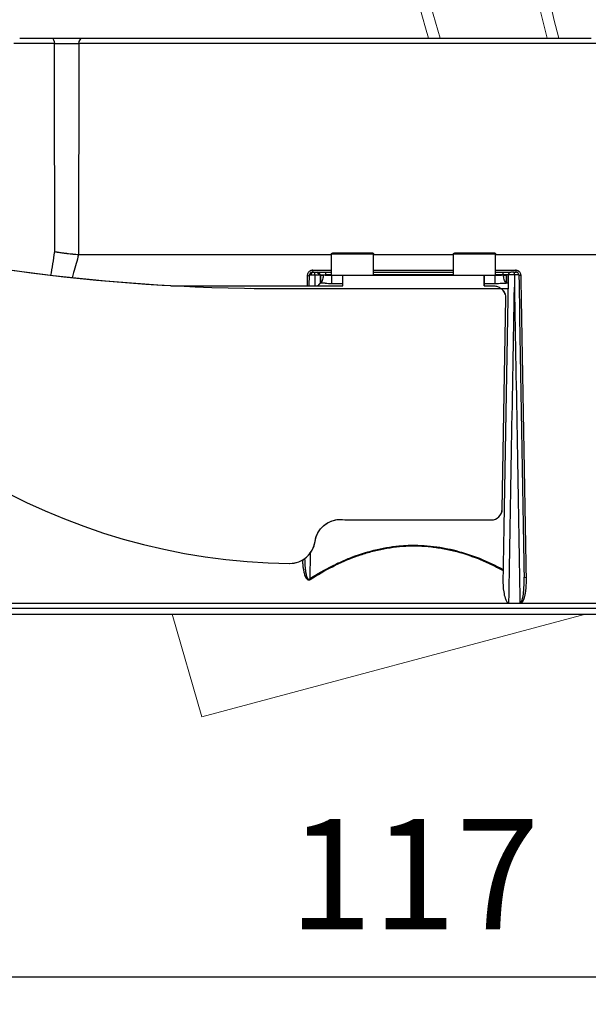
# Model space of a CAD drawing. Units: inches. Extents: x 96 to 1154, y 85 to 1022.
# Drawn here: x 350 to 402, y 226 to 315 of the extents above; entities that cross this region are included whole.
import ezdxf

# ---------------------------------------------------------------- set-up
doc = ezdxf.new("R2010")
doc.units = ezdxf.units.IN
doc.header["$MEASUREMENT"] = 0
doc.layers.add('AR-VIS-01', color=1, linetype='Continuous')
doc.layers.add('AR-VIS-02', color=2, linetype='Continuous')
doc.layers.add('Cotas', color=8, linetype='Continuous', lineweight=9)
doc.styles.get("Standard").update_dxf_attribs({"font": 'Arial.ttf'})
doc.dimstyles.new('Cota Manuais', dxfattribs={"dimtxt": 10, "dimasz": 5, "dimexe": 1, "dimexo": 10, "dimgap": 3, "dimtad": 1, "dimdec": 0, "dimtxsty": 'Standard', "dimcen": 3, "dimclre": 256, "dimadec": 0, "dimazin": 0, "dimtfac": 1, "dimtdec": 0, "dimtmove": 0, "dimatfit": 3, "dimfxl": 0, "dimarcsym": 0})

# ---------------------------------------------------------------- blocks, each defined once
blk = doc.blocks.new('*D10')
at = {"layer": 'Cotas', "lineweight": -2}
for p, q in [((327.31, 250.896), (327.31, 227.026)), ((444.345, 250.895), (444.345, 227.026))]:
    blk.add_line(p, q, dxfattribs=at)
at = {"layer": 'Cotas', "color": 0, "lineweight": -2}
blk.add_line((342.31, 228.026), (429.345, 228.026), dxfattribs=at)
at = {"layer": 'Cotas', "color": 0}
for points in [[(342.31, 230.526), (342.31, 225.526), (327.31, 228.026)], [(429.345, 230.526), (429.345, 225.526), (444.345, 228.026)]]:
    blk.add_solid(points, dxfattribs=at)
at = {"layer": 'Defpoints', "color": 0}
for p in [(327.31, 260.896), (444.345, 260.895), (444.345, 228.026)]:
    blk.add_point(p, dxfattribs=at)
at = {"layer": 'Cotas', "color": 0, "insert": (385.828, 236.026), "char_height": 10, "attachment_point": 5}
blk.add_mtext('117', dxfattribs=at)

msp = doc.modelspace()

# ---------------------------------------------------------------- linework, layer by layer
at = {"layer": 'AR-VIS-01', "linetype": 'Continuous', "lineweight": 15, "extrusion": (6.27786e-16, 1, 2.22045e-16)}
for p, q in [((397.887, 313.115), (393.371, 331.227)), ((383.728, 328.643), (388.18, 313.115)), ((366.581, 251.579), (363.91, 260.895)), ((366.581, 251.579), (401.347, 260.895))]:
    msp.add_line(p, q, dxfattribs=at)
at = {"layer": 'AR-VIS-01', "ltscale": 10, "extrusion": (6.27786e-16, 1, 2.22045e-16)}
for p, q in [((382.147, 293.545), (378.347, 293.545)), ((378.347, 291.645), (378.347, 293.545)), ((382.147, 291.645), (382.147, 293.545)), ((382.147, 293.509), (389.397, 293.509)), ((393.197, 293.545), (389.397, 293.545)), ((389.397, 291.645), (389.397, 293.545)), ((393.197, 291.645), (393.197, 293.545)), ((376.643, 292.077), (378.347, 292.077)), ((382.147, 292.077), (389.397, 292.077)), ((393.197, 292.077), (395.012, 292.077)), ((376.33, 290.66), (376.347, 291.649)), ((377.308, 291.649), (377.321, 290.895)), ((377.362, 291.645), (377.613, 291.645)), ((377.362, 290.895), (377.362, 291.645)), ((377.779, 291.645), (393.744, 291.645)), ((377.808, 291.895), (378.347, 291.895)), ((377.808, 291.895), (377.808, 291.649)), ((378.347, 291.649), (377.808, 291.649)), ((377.808, 291.649), (377.808, 291.645)), ((378.361, 290.883), (378.361, 291.616)), ((379.361, 291.616), (378.361, 291.616)), ((382.147, 291.895), (389.397, 291.895)), ((389.397, 291.649), (382.147, 291.649)), ((392.161, 290.883), (392.161, 291.616)), ((393.161, 291.616), (392.161, 291.616)), ((393.161, 290.883), (393.161, 291.616)), ((393.197, 291.895), (393.847, 291.895)), ((393.847, 291.649), (393.197, 291.649)), ((393.847, 291.649), (393.847, 291.645)), ((393.912, 291.645), (394.162, 291.645)), ((394.18, 291.645), (394.162, 291.645)), ((394.162, 291.645), (394.162, 290.895)), ((394.18, 291.645), (394.18, 291.645)), ((394.18, 290.895), (394.18, 291.645)), ((394.18, 291.645), (394.18, 290.895)), ((363.796, 290.66), (379.357, 290.66)), ((393.719, 290.395), (373.457, 290.395)), ((377.362, 290.895), (377.321, 290.895)), ((378.361, 290.883), (379.358, 290.883)), ((392.161, 290.883), (393.161, 290.883)), ((394.325, 290.403), (393.709, 290.403)), ((393.797, 290.327), (393.719, 290.395)), ((393.722, 290.395), (393.72, 290.395)), ((393.8, 290.327), (393.722, 290.395)), ((393.8, 290.327), (393.797, 290.327)), ((394.163, 290.895), (394.162, 290.895)), ((394.334, 290.895), (394.163, 290.895)), ((393.806, 270.426), (394.139, 289.554)), ((393.808, 270.426), (394.142, 289.554)), ((394.142, 289.554), (394.139, 289.554)), ((393.808, 270.426), (393.806, 270.426)), ((379.557, 269.443), (392.806, 269.443)), ((392.808, 269.443), (392.806, 269.443)), ((376.852, 267.491), (376.85, 267.491)), ((376.406, 266.41), (376.366, 264.11)), ((374.573, 265.499), (374.57, 265.499))]:
    msp.add_line(p, q, dxfattribs=at)
at = {"layer": 'AR-VIS-01', "ltscale": 10}
for centre, start, end in [((377.058, 291.645), 1, 90), ((394.597, 291.645), 90, 178.99996)]:
    msp.add_arc(centre, 0.25, start, end, dxfattribs=at)
at = {"layer": 'AR-VIS-01', "ltscale": 10, "extrusion": (1.39397e-31, 2.22045e-16, -1)}
for centre, major_axis, ratio, start_param, end_param in [((373.457, 466.378), (0, -175.983), 0.999994, 0, 0.271244), ((373.46, 466.378), (0, -175.983), 0.999994, 0.054929, 0.271244), ((376.985, 291.645), (0, 0.25), 0.707107, 0, 1.546116), ((379.362, 290.395), (0, 1.25), 0.003479, -1.356827, -0.21397), ((392.162, 290.395), (0, 0.5), 0.003479, -1.011211, -0.21397), ((379.129, 267.183), (0, 2.3), 0.999994, -1.436617, 0.187323), ((379.132, 267.183), (0, 2.3), 0.999994, -1.436617, -0.000567)]:
    msp.add_ellipse(centre, major_axis=major_axis, ratio=ratio, start_param=start_param, end_param=end_param, dxfattribs=at)
at = {"layer": 'AR-VIS-01', "ltscale": 10}
for centre, major_axis, ratio, start_param, end_param in [((375.164, 322.265), (0, -56.77), 0.999994, -1.077679, -0.010896), ((395.058, 292.145), (0, -0.25), 0.191363, -1.296156, 0), ((376.097, 291.653), (0.25, -0.004), 0.273207, -1.371158, 0), ((376.67, 291.645), (0, 0.25), 0.707107, 0.000002, 1.546116), ((392.162, 290.395), (0, 1.25), 0.003479, 0.21397, 1.356827), ((392.806, 270.443), (0, -1), 0.999994, 0, 1.553343), ((392.808, 270.443), (0, -1), 0.999994, 0, 1.553343), ((374.57, 267.799), (0, -2.3), 0.999994, -0.010896, 1.436617), ((374.573, 267.799), (0, -2.3), 0.999994, 0, 1.436617)]:
    msp.add_ellipse(centre, major_axis=major_axis, ratio=ratio, start_param=start_param, end_param=end_param, dxfattribs=at)
at = {"layer": 'AR-VIS-01', "ltscale": 10, "extrusion": (1.39437e-31, 2.22045e-16, -1)}
msp.add_ellipse((396.036, 264.27), major_axis=(-0.25, -0.004), ratio=0.272548, start_param=-1.389924, end_param=-0.000002, dxfattribs=at)
at = {"layer": 'AR-VIS-01', "linetype": 'Continuous', "lineweight": 15, "extrusion": (1.60237e-31, 2.22045e-16, -1)}
msp.add_ellipse((376.366, 264.114), major_axis=(-0.134, 0.211), ratio=0.009379, start_param=-1.892197, end_param=-1.585516, dxfattribs=at)
at = {"layer": 'AR-VIS-01', "linetype": 'Continuous', "lineweight": 15}
for points in [[(394.337, 331.486), (395.871, 325.333), (397.398, 319.209), (398.917, 313.115)], [(387.14, 313.115), (385.689, 318.177), (384.229, 323.267), (382.762, 328.384)]]:
    msp.add_open_spline(points, degree=3, dxfattribs=at)
at = {"layer": 'AR-VIS-01', "ltscale": 10}
for points, weights in [([(378.347, 293.545), (378.347, 293.603), (378.389, 293.645), (378.447, 293.645)], [0.956578302166, 0.769794770396, 0.769794770396, 0.956578302166]), ([(382.047, 293.645), (382.106, 293.645), (382.147, 293.603), (382.147, 293.545)], [0.956578302166, 0.769794770396, 0.769794770396, 0.956578302166]), ([(389.397, 293.545), (389.397, 293.603), (389.439, 293.645), (389.497, 293.645)], [0.956578302166, 0.769794770396, 0.769794770396, 0.956578302166]), ([(393.097, 293.645), (393.156, 293.645), (393.197, 293.603), (393.197, 293.545)], [0.956578302166, 0.769794770396, 0.769794770396, 0.956578302166]), ([(377.321, 290.895), (377.318, 290.895), (377.236, 290.813), (377.084, 290.66)], [1, 0.87689438536, 0.833065229147, 0.868512531362])]:
    msp.add_rational_spline(points, weights, degree=3, dxfattribs=at)
for points, knots in [([(378.447, 293.645), (378.447, 293.645), (378.456, 293.645), (378.483, 293.645), (378.498, 293.645), (378.505, 293.645), (378.506, 293.645)], [0, 0, 0, 0, 0.0625, 0.09375, 0.109375, 0.1125221, 0.1125221, 0.1125221, 0.1125221]), ([(378.519, 293.645), (378.519, 293.645), (378.519, 293.645), (378.534, 293.645), (378.557, 293.645), (378.585, 293.645), (378.594, 293.645)], [0.12499947, 0.12499947, 0.12499947, 0.12499947, 0.125, 0.125, 0.15625, 0.17007257, 0.17007257, 0.17007257, 0.17007257]), ([(378.618, 293.645), (378.622, 293.645), (378.625, 293.645), (378.654, 293.645), (378.695, 293.645), (378.742, 293.645), (378.759, 293.645), (378.76, 293.645)], [0.18224232, 0.18224232, 0.18224232, 0.18224232, 0.1875, 0.1875, 0.21875, 0.234375, 0.23518584, 0.23518584, 0.23518584, 0.23518584]), ([(378.807, 293.645), (378.807, 293.645), (378.807, 293.645), (378.845, 293.645), (378.906, 293.645), (378.976, 293.645), (379.004, 293.645), (379.009, 293.645)], [0.24999958, 0.24999958, 0.24999958, 0.24999958, 0.25, 0.25, 0.28125, 0.296875, 0.30038574, 0.30038574, 0.30038574, 0.30038574]), ([(379.064, 293.645), (379.064, 293.645), (379.064, 293.645), (379.115, 293.645), (379.196, 293.645), (379.282, 293.645), (379.338, 293.645), (379.363, 293.645), (379.391, 293.645)], [0.31249962, 0.31249962, 0.31249962, 0.31249962, 0.3125, 0.3125, 0.34375, 0.359375, 0.359375, 0.37354631, 0.37354631, 0.37354631, 0.37354631]), ([(379.4, 293.645), (379.4, 293.645), (379.4, 293.645), (379.464, 293.645), (379.53, 293.645), (379.665, 293.645), (379.732, 293.645), (379.949, 293.645), (380.098, 293.645), (380.322, 293.645), (380.434, 293.645), (380.544, 293.645), (380.589, 293.645), (380.598, 293.645), (380.607, 293.645)], [0.3749996, 0.3749996, 0.3749996, 0.3749996, 0.375, 0.375, 0.40625, 0.40625, 0.4375, 0.4375, 0.5, 0.5, 0.53125, 0.546875, 0.546875, 0.5505261, 0.5505261, 0.5505261, 0.5505261]), ([(380.69, 293.645), (380.69, 293.645), (380.69, 293.645), (380.761, 293.645), (380.864, 293.645), (380.979, 293.645), (381.026, 293.645), (381.041, 293.645)], [0.56249965, 0.56249965, 0.56249965, 0.56249965, 0.5625, 0.5625, 0.59375, 0.609375, 0.61643561, 0.61643561, 0.61643561, 0.61643561]), ([(381.094, 293.645), (381.094, 293.645), (381.094, 293.645), (381.155, 293.645), (381.242, 293.645), (381.334, 293.645), (381.371, 293.645), (381.38, 293.645)], [0.62499961, 0.62499961, 0.62499961, 0.62499961, 0.625, 0.625, 0.65625, 0.671875, 0.67741722, 0.67741722, 0.67741722, 0.67741722]), ([(381.431, 293.645), (381.431, 293.645), (381.431, 293.645), (381.478, 293.645), (381.546, 293.645), (381.613, 293.645), (381.638, 293.645), (381.643, 293.645)], [0.68749958, 0.68749958, 0.68749958, 0.68749958, 0.6875, 0.6875, 0.71875, 0.734375, 0.73804648, 0.73804648, 0.73804648, 0.73804648]), ([(381.687, 293.645), (381.687, 293.645), (381.687, 293.645), (381.722, 293.645), (381.769, 293.645), (381.814, 293.645), (381.828, 293.645), (381.83, 293.645)], [0.74999954, 0.74999954, 0.74999954, 0.74999954, 0.75, 0.75, 0.78125, 0.796875, 0.79824785, 0.79824785, 0.79824785, 0.79824785]), ([(381.865, 293.645), (381.865, 293.645), (381.865, 293.645), (381.888, 293.645), (381.917, 293.645), (381.942, 293.645), (381.949, 293.645)], [0.81249946, 0.81249946, 0.81249946, 0.81249946, 0.8125, 0.8125, 0.84375, 0.85720705, 0.85720705, 0.85720705, 0.85720705]), ([(381.975, 293.645), (381.975, 293.645), (381.975, 293.645), (382.023, 293.645), (382.047, 293.645), (382.047, 293.645)], [0.8749994, 0.8749994, 0.8749994, 0.8749994, 0.875, 0.875, 1, 1, 1, 1]), ([(389.497, 293.645), (389.497, 293.645), (389.506, 293.645), (389.533, 293.645), (389.548, 293.645), (389.555, 293.645), (389.556, 293.645)], [0, 0, 0, 0, 0.0625, 0.09375, 0.109375, 0.1125221, 0.1125221, 0.1125221, 0.1125221]), ([(389.569, 293.645), (389.569, 293.645), (389.569, 293.645), (389.584, 293.645), (389.607, 293.645), (389.635, 293.645), (389.644, 293.645)], [0.12499947, 0.12499947, 0.12499947, 0.12499947, 0.125, 0.125, 0.15625, 0.17007257, 0.17007257, 0.17007257, 0.17007257]), ([(389.668, 293.645), (389.672, 293.645), (389.675, 293.645), (389.704, 293.645), (389.745, 293.645), (389.792, 293.645), (389.809, 293.645), (389.81, 293.645)], [0.18224232, 0.18224232, 0.18224232, 0.18224232, 0.1875, 0.1875, 0.21875, 0.234375, 0.23518584, 0.23518584, 0.23518584, 0.23518584]), ([(389.857, 293.645), (389.857, 293.645), (389.857, 293.645), (389.895, 293.645), (389.955, 293.645), (390.026, 293.645), (390.054, 293.645), (390.059, 293.645)], [0.24999958, 0.24999958, 0.24999958, 0.24999958, 0.25, 0.25, 0.28125, 0.296875, 0.30038574, 0.30038574, 0.30038574, 0.30038574]), ([(390.114, 293.645), (390.114, 293.645), (390.114, 293.645), (390.165, 293.645), (390.246, 293.645), (390.332, 293.645), (390.387, 293.645), (390.413, 293.645), (390.441, 293.645)], [0.31249962, 0.31249962, 0.31249962, 0.31249962, 0.3125, 0.3125, 0.34375, 0.359375, 0.359375, 0.37354631, 0.37354631, 0.37354631, 0.37354631]), ([(390.45, 293.645), (390.45, 293.645), (390.45, 293.645), (390.514, 293.645), (390.58, 293.645), (390.715, 293.645), (390.782, 293.645), (390.999, 293.645), (391.148, 293.645), (391.372, 293.645), (391.484, 293.645), (391.594, 293.645), (391.639, 293.645), (391.648, 293.645), (391.657, 293.645)], [0.3749996, 0.3749996, 0.3749996, 0.3749996, 0.375, 0.375, 0.40625, 0.40625, 0.4375, 0.4375, 0.5, 0.5, 0.53125, 0.546875, 0.546875, 0.5505261, 0.5505261, 0.5505261, 0.5505261]), ([(391.74, 293.645), (391.74, 293.645), (391.74, 293.645), (391.811, 293.645), (391.914, 293.645), (392.029, 293.645), (392.076, 293.645), (392.091, 293.645)], [0.56249965, 0.56249965, 0.56249965, 0.56249965, 0.5625, 0.5625, 0.59375, 0.609375, 0.61643561, 0.61643561, 0.61643561, 0.61643561]), ([(392.144, 293.645), (392.144, 293.645), (392.144, 293.645), (392.205, 293.645), (392.292, 293.645), (392.384, 293.645), (392.421, 293.645), (392.43, 293.645)], [0.62499961, 0.62499961, 0.62499961, 0.62499961, 0.625, 0.625, 0.65625, 0.671875, 0.67741722, 0.67741722, 0.67741722, 0.67741722]), ([(392.481, 293.645), (392.481, 293.645), (392.481, 293.645), (392.528, 293.645), (392.596, 293.645), (392.663, 293.645), (392.688, 293.645), (392.693, 293.645)], [0.68749958, 0.68749958, 0.68749958, 0.68749958, 0.6875, 0.6875, 0.71875, 0.734375, 0.73804648, 0.73804648, 0.73804648, 0.73804648]), ([(392.737, 293.645), (392.737, 293.645), (392.737, 293.645), (392.772, 293.645), (392.819, 293.645), (392.863, 293.645), (392.878, 293.645), (392.879, 293.645)], [0.74999954, 0.74999954, 0.74999954, 0.74999954, 0.75, 0.75, 0.78125, 0.796875, 0.79824785, 0.79824785, 0.79824785, 0.79824785]), ([(392.915, 293.645), (392.915, 293.645), (392.915, 293.645), (392.938, 293.645), (392.967, 293.645), (392.992, 293.645), (392.999, 293.645)], [0.81249946, 0.81249946, 0.81249946, 0.81249946, 0.8125, 0.8125, 0.84375, 0.85720705, 0.85720705, 0.85720705, 0.85720705]), ([(393.025, 293.645), (393.025, 293.645), (393.025, 293.645), (393.073, 293.645), (393.097, 293.645), (393.097, 293.645)], [0.8749994, 0.8749994, 0.8749994, 0.8749994, 0.875, 0.875, 1, 1, 1, 1]), ([(376.643, 292.077), (376.611, 292.077), (376.579, 292.074), (376.531, 292.064), (376.515, 292.06), (376.484, 292.051), (376.469, 292.046), (376.439, 292.033), (376.425, 292.026), (376.396, 292.011), (376.382, 292.003), (376.341, 291.975), (376.315, 291.955), (376.269, 291.909), (376.248, 291.883), (376.212, 291.829), (376.197, 291.801), (376.178, 291.757), (376.173, 291.741), (376.163, 291.711), (376.159, 291.695), (376.149, 291.649), (376.146, 291.617), (376.145, 291.585)], [0, 0, 0, 0, 0.125, 0.125, 0.1875, 0.1875, 0.25, 0.25, 0.3125, 0.3125, 0.375, 0.375, 0.5, 0.5, 0.625, 0.625, 0.75, 0.75, 0.8125, 0.8125, 0.875, 0.875, 1, 1, 1, 1]), ([(376.643, 292.077), (376.64, 292.028), (376.634, 291.979), (376.617, 291.911), (376.606, 291.895), (376.597, 291.895)], [0, 0, 0, 0, 0.5, 0.5, 1, 1, 1, 1]), ([(395.51, 291.585), (395.509, 291.617), (395.506, 291.648), (395.493, 291.711), (395.483, 291.742), (395.458, 291.801), (395.443, 291.829), (395.406, 291.884), (395.386, 291.909), (395.351, 291.943), (395.339, 291.954), (395.314, 291.975), (395.3, 291.985), (395.26, 292.012), (395.231, 292.027), (395.171, 292.052), (395.139, 292.061), (395.076, 292.074), (395.044, 292.077), (395.012, 292.077)], [0, 0, 0, 0, 0.125, 0.125, 0.25, 0.25, 0.375, 0.375, 0.5, 0.5, 0.5625, 0.5625, 0.625, 0.625, 0.75, 0.75, 0.875, 0.875, 1, 1, 1, 1]), ([(376.597, 291.895), (376.538, 291.895), (376.47, 291.871), (376.373, 291.775), (376.348, 291.707), (376.347, 291.649)], [0, 0, 0, 0, 0.5, 0.5, 1, 1, 1, 1]), ([(376.347, 291.649), (376.347, 291.649), (376.36, 291.65), (376.41, 291.651), (376.447, 291.651), (376.493, 291.651)], [0, 0, 0, 0, 0.5, 0.5, 1, 1, 1, 1]), ([(376.493, 291.651), (376.538, 291.651), (376.59, 291.651), (376.704, 291.65), (376.766, 291.65), (376.828, 291.649)], [0, 0, 0, 0, 0.503, 0.503, 1, 1, 1, 1]), ([(376.828, 291.649), (376.828, 291.683), (376.828, 291.716), (376.828, 291.762), (376.828, 291.776), (376.828, 291.795), (376.828, 291.801), (376.828, 291.81), (376.828, 291.812), (376.828, 291.818), (376.828, 291.82), (376.828, 291.851), (376.828, 291.869), (376.828, 291.891), (376.828, 291.895), (376.828, 291.895)], [0, 0, 0, 0, 0.25, 0.25, 0.375, 0.375, 0.4375, 0.4375, 0.46875, 0.46875, 0.5, 0.5, 0.75, 0.75, 1, 1, 1, 1]), ([(376.828, 291.649), (376.889, 291.65), (376.951, 291.65), (377.065, 291.651), (377.117, 291.651), (377.162, 291.651)], [0, 0, 0, 0, 0.497, 0.497, 1, 1, 1, 1]), ([(377.058, 291.895), (377.058, 291.895), (377.138, 291.895), (377.313, 291.895), (377.351, 291.895), (377.432, 291.895), (377.476, 291.895), (377.611, 291.895), (377.71, 291.895), (377.808, 291.895)], [0, 0, 0, 0, 0.5, 0.5, 0.625, 0.625, 0.75, 0.75, 1, 1, 1, 1]), ([(377.162, 291.651), (377.208, 291.651), (377.245, 291.651), (377.295, 291.65), (377.308, 291.649), (377.308, 291.649)], [0, 0, 0, 0, 0.5, 0.5, 1, 1, 1, 1]), ([(377.308, 291.649), (377.308, 291.649), (377.321, 291.65), (377.371, 291.651), (377.408, 291.651), (377.501, 291.651), (377.556, 291.651), (377.677, 291.65), (377.743, 291.649), (377.808, 291.649)], [0, 0, 0, 0, 0.25, 0.25, 0.5, 0.5, 0.75, 0.75, 1, 1, 1, 1]), ([(377.613, 291.645), (377.595, 291.512), (377.573, 291.38), (377.5, 291.123), (377.449, 290.998), (377.362, 290.895)], [0, 0, 0, 0, 0.0004000037, 0.0004000037, 0.0008000075, 0.0008000075, 0.0008000075, 0.0008000075]), ([(378.361, 291.616), (378.252, 291.619), (378.149, 291.625), (377.952, 291.638), (377.861, 291.645), (377.779, 291.645)], [0, 0, 0, 0, 0.0003233021, 0.0003233021, 0.0006466041, 0.0006466041, 0.0006466041, 0.0006466041]), ([(393.744, 291.645), (393.662, 291.645), (393.572, 291.638), (393.375, 291.625), (393.269, 291.619), (393.161, 291.616)], [0, 0, 0, 0, 0.0003233536, 0.0003233536, 0.0006467071, 0.0006467071, 0.0006467071, 0.0006467071]), ([(393.847, 291.895), (394.045, 291.895), (394.237, 291.895), (394.412, 291.895), (394.443, 291.895), (394.498, 291.895), (394.521, 291.895), (394.577, 291.895), (394.597, 291.895), (394.597, 291.895)], [0, 0, 0, 0, 0.5, 0.5, 0.625, 0.625, 0.75, 0.75, 1, 1, 1, 1]), ([(393.847, 291.895), (393.847, 291.895), (393.847, 291.871), (393.847, 291.775), (393.847, 291.707), (393.847, 291.649)], [0, 0, 0, 0, 0.5, 0.5, 1, 1, 1, 1]), ([(394.347, 291.649), (394.347, 291.65), (394.293, 291.65), (394.108, 291.65), (393.978, 291.65), (393.847, 291.649)], [0, 0, 0, 0, 0.5, 0.5, 1, 1, 1, 1]), ([(394.162, 290.895), (394.075, 290.999), (394.025, 291.122), (393.952, 291.38), (393.929, 291.512), (393.912, 291.645)], [0, 0, 0, 0, 0.0003968725, 0.0003968725, 0.0007937449, 0.0007937449, 0.0007937449, 0.0007937449]), ([(394.909, 291.649), (394.834, 291.65), (394.757, 291.65), (394.62, 291.651), (394.56, 291.651), (394.471, 291.651), (394.428, 291.651), (394.365, 291.65), (394.347, 291.65), (394.347, 291.649)], [0, 0, 0, 0, 0.25, 0.25, 0.5, 0.5, 0.75, 0.75, 1, 1, 1, 1]), ([(394.868, 291.895), (394.854, 291.895), (394.841, 291.895), (394.818, 291.895), (394.809, 291.895), (394.792, 291.895), (394.783, 291.895), (394.758, 291.895), (394.741, 291.895), (394.718, 291.895), (394.71, 291.895), (394.696, 291.895), (394.689, 291.895), (394.676, 291.895), (394.669, 291.895), (394.657, 291.895), (394.651, 291.895), (394.636, 291.895), (394.627, 291.895), (394.612, 291.895), (394.606, 291.895), (394.599, 291.895), (394.597, 291.895), (394.597, 291.895)], [0, 0, 0, 0, 0.099084, 0.099084, 0.163436, 0.163436, 0.227787, 0.227787, 0.356489, 0.356489, 0.42084, 0.42084, 0.485191, 0.485191, 0.549542, 0.549542, 0.613893, 0.613893, 0.742596, 0.742596, 0.871298, 0.871298, 1, 1, 1, 1]), ([(394.909, 291.649), (394.908, 291.683), (394.907, 291.716), (394.904, 291.762), (394.903, 291.776), (394.9, 291.795), (394.9, 291.801), (394.898, 291.81), (394.898, 291.812), (394.897, 291.818), (394.897, 291.82), (394.892, 291.851), (394.887, 291.869), (394.877, 291.891), (394.872, 291.895), (394.868, 291.895)], [0, 0, 0, 0, 0.25, 0.25, 0.375, 0.375, 0.4375, 0.4375, 0.46875, 0.46875, 0.5, 0.5, 0.75, 0.75, 1, 1, 1, 1]), ([(394.868, 291.895), (394.921, 291.895), (394.971, 291.895), (395.039, 291.895), (395.058, 291.895), (395.058, 291.895)], [0, 0, 0, 0, 0.5, 0.5, 1, 1, 1, 1]), ([(395.308, 291.649), (395.308, 291.65), (395.27, 291.65), (395.119, 291.65), (395.011, 291.65), (394.909, 291.649)], [0, 0, 0, 0, 0.5, 0.5, 1, 1, 1, 1]), ([(395.308, 291.649), (395.307, 291.707), (395.282, 291.775), (395.185, 291.871), (395.117, 291.895), (395.058, 291.895)], [0, 0, 0, 0, 0.5, 0.5, 1, 1, 1, 1]), ([(395.51, 291.585), (395.458, 291.587), (395.403, 291.595), (395.328, 291.619), (395.308, 291.635), (395.308, 291.649)], [0, 0, 0, 0, 0.5, 0.5, 1, 1, 1, 1]), ([(393.142, 290.657), (393.249, 290.643), (393.352, 290.615), (393.548, 290.526), (393.638, 290.466), (393.719, 290.395)], [0, 0, 0, 0, 0.0003202305, 0.0003202305, 0.0006404611, 0.0006404611, 0.0006404611, 0.0006404611]), ([(394.139, 289.554), (394.142, 289.701), (394.113, 289.843), (393.995, 290.113), (393.909, 290.229), (393.797, 290.327)], [0, 0, 0, 0, 0.5, 0.5, 1, 1, 1, 1]), ([(394.142, 289.554), (394.145, 289.701), (394.115, 289.846), (393.998, 290.11), (393.91, 290.23), (393.8, 290.327)], [0, 0, 0, 0, 0.5, 0.5, 1, 1, 1, 1]), ([(376.366, 264.11), (377.058, 264.55), (378.093, 265.139), (379.295, 265.7), (379.895, 265.949), (380.195, 266.066), (380.345, 266.122), (380.42, 266.15), (380.452, 266.162), (380.473, 266.17), (380.483, 266.173), (381.247, 266.451), (382.375, 266.774), (383.689, 267), (384.345, 267.075), (384.626, 267.099), (384.813, 267.113), (384.905, 267.119), (385.764, 267.168), (386.911, 267.143), (388.25, 266.956), (388.919, 266.823), (389.254, 266.747), (389.422, 266.707), (389.494, 266.689), (389.542, 266.677), (389.567, 266.67), (391.013, 266.299), (392.444, 265.725), (393.881, 264.942)], [0, 0, 0, 0, 0.125, 0.1875, 0.21875, 0.234375, 0.242187, 0.246094, 0.248047, 0.248047, 0.25, 0.25, 0.375, 0.4375, 0.46875, 0.484375, 0.484375, 0.5, 0.5, 0.625, 0.6875, 0.71875, 0.734375, 0.742187, 0.746094, 0.746094, 0.75, 0.75, 1, 1, 1, 1]), ([(376.407, 264.046), (377.064, 264.467), (377.736, 264.854), (379.116, 265.552), (379.824, 265.863), (380.917, 266.259), (381.287, 266.379), (382.039, 266.595), (382.416, 266.688), (383.55, 266.925), (384.311, 267.026), (385.844, 267.105), (386.616, 267.084), (387.49, 266.99), (387.587, 266.978), (387.781, 266.953), (387.878, 266.94), (388.167, 266.897), (388.358, 266.865), (388.93, 266.758), (389.307, 266.672), (390.428, 266.375), (391.16, 266.123), (392.059, 265.75), (392.238, 265.672), (392.594, 265.512), (392.771, 265.429), (393.262, 265.19), (393.573, 265.029), (393.879, 264.86)], [0, 0, 0, 0, 0.12575, 0.12575, 0.2515, 0.2515, 0.314375, 0.314375, 0.37725, 0.37725, 0.503, 0.503, 0.62875, 0.62875, 0.644469, 0.644469, 0.660187, 0.660187, 0.691625, 0.691625, 0.7545, 0.7545, 0.88025, 0.88025, 0.911687, 0.911687, 0.943125, 0.943125, 1, 1, 1, 1]), ([(375.707, 265.797), (375.708, 265.763), (375.71, 265.728), (375.717, 265.582), (375.725, 265.471), (375.747, 265.249), (375.76, 265.139), (375.793, 264.918), (375.814, 264.808), (375.852, 264.646), (375.866, 264.592), (375.898, 264.486), (375.915, 264.433), (375.955, 264.33), (375.978, 264.279), (376.018, 264.206), (376.032, 264.183), (376.063, 264.137), (376.081, 264.115), (376.118, 264.075), (376.139, 264.057), (376.174, 264.034), (376.187, 264.027), (376.213, 264.016), (376.226, 264.011), (376.254, 264.006), (376.269, 264.004), (376.298, 264.005), (376.312, 264.007), (376.355, 264.017), (376.382, 264.03), (376.407, 264.046)], [0.2111432, 0.2111432, 0.2111432, 0.2111432, 0.25, 0.25, 0.375, 0.375, 0.5, 0.5, 0.625, 0.625, 0.6875, 0.6875, 0.75, 0.75, 0.8125, 0.8125, 0.84375, 0.84375, 0.875, 0.875, 0.90625, 0.90625, 0.921875, 0.921875, 0.9375, 0.9375, 0.953125, 0.953125, 0.96875, 0.96875, 1, 1, 1, 1]), ([(375.906, 265.924), (375.906, 265.917), (375.907, 265.884), (375.908, 265.84), (375.909, 265.797), (375.909, 265.78), (375.91, 265.768), (375.91, 265.764), (375.914, 265.628), (375.919, 265.508), (375.929, 265.341), (375.935, 265.262), (375.942, 265.174), (375.946, 265.132), (375.948, 265.111), (375.949, 265.102), (375.949, 265.096), (375.949, 265.095), (375.963, 264.954), (375.978, 264.833), (376.004, 264.671), (376.018, 264.595), (376.035, 264.516), (376.043, 264.479), (376.048, 264.461), (376.05, 264.453), (376.051, 264.448), (376.051, 264.447), (376.069, 264.379), (376.086, 264.323), (376.113, 264.251), (376.127, 264.219), (376.144, 264.186), (376.152, 264.171), (376.156, 264.165), (376.158, 264.161), (376.159, 264.16), (376.224, 264.056), (376.294, 264.041), (376.366, 264.11)], [0.1789427, 0.1789427, 0.1789427, 0.1789427, 0.1875, 0.21875, 0.234375, 0.2421875, 0.2421875, 0.25, 0.25, 0.375, 0.375, 0.4375, 0.46875, 0.484375, 0.4921875, 0.4960938, 0.4960938, 0.5, 0.5, 0.625, 0.625, 0.6875, 0.71875, 0.734375, 0.7421875, 0.7460938, 0.7460938, 0.75, 0.75, 0.8125, 0.8125, 0.84375, 0.859375, 0.8671875, 0.8710938, 0.8710938, 0.875, 0.875, 1, 1, 1, 1]), ([(395.412, 261.927), (395.432, 261.927), (395.452, 261.934), (395.482, 261.956), (395.497, 261.969), (395.514, 261.99), (395.521, 262), (395.525, 262.007), (395.529, 262.012), (395.541, 262.031), (395.558, 262.062), (395.576, 262.104), (395.586, 262.127), (395.589, 262.137), (395.592, 262.144), (395.594, 262.149), (395.609, 262.189), (395.622, 262.232), (395.642, 262.306), (395.651, 262.344), (395.662, 262.393), (395.667, 262.418), (395.669, 262.429), (395.671, 262.436), (395.672, 262.441), (395.688, 262.52), (395.703, 262.609), (395.723, 262.76), (395.729, 262.813), (395.738, 262.897), (395.743, 262.94), (395.748, 262.992), (395.75, 263.019), (395.751, 263.03), (395.752, 263.038), (395.752, 263.043), (395.759, 263.125), (395.765, 263.215), (395.774, 263.367), (395.776, 263.421), (395.78, 263.505), (395.781, 263.549), (395.783, 263.601), (395.783, 263.628), (395.784, 263.64), (395.784, 263.647), (395.784, 263.653), (395.786, 263.723), (395.788, 263.824), (395.789, 264.097), (395.787, 264.199), (395.786, 264.266)], [0, 0, 0, 0, 0.03125, 0.03125, 0.046875, 0.054688, 0.058594, 0.058594, 0.0625, 0.0625, 0.09375, 0.109375, 0.117188, 0.121094, 0.121094, 0.125, 0.125, 0.1875, 0.1875, 0.21875, 0.234375, 0.242188, 0.246094, 0.246094, 0.25, 0.25, 0.375, 0.375, 0.4375, 0.4375, 0.46875, 0.484375, 0.492188, 0.496094, 0.496094, 0.5, 0.5, 0.625, 0.625, 0.6875, 0.6875, 0.71875, 0.734375, 0.742188, 0.746094, 0.746094, 0.75, 0.75, 0.875, 0.875, 1, 1, 1, 1]), ([(393.865, 264.066), (393.859, 263.682), (393.88, 263.298), (393.97, 262.725), (394.01, 262.534), (394.101, 262.256), (394.136, 262.165), (394.21, 262.037), (394.237, 261.995), (394.307, 261.925), (394.353, 261.895), (394.403, 261.895)], [0, 0, 0, 0, 0.001195958, 0.001195958, 0.001793936, 0.001793936, 0.002092926, 0.002092926, 0.002242421, 0.002242421, 0.002391915, 0.002391915, 0.002391915, 0.002391915]), ([(395.521, 261.895), (395.524, 261.897), (395.528, 261.899), (395.554, 261.916), (395.576, 261.935), (395.614, 261.976), (395.631, 261.997), (395.662, 262.043), (395.676, 262.067), (395.716, 262.14), (395.739, 262.19), (395.778, 262.292), (395.796, 262.343), (395.827, 262.448), (395.841, 262.501), (395.879, 262.661), (395.899, 262.77), (395.933, 262.988), (395.946, 263.098), (395.968, 263.317), (395.976, 263.428), (395.993, 263.759), (395.996, 263.98), (395.992, 264.203)], [0, 0, 0, 0, 0.004843, 0.004843, 0.039158, 0.039158, 0.073474, 0.073474, 0.10779, 0.10779, 0.176421, 0.176421, 0.245053, 0.245053, 0.313685, 0.313685, 0.450948, 0.450948, 0.588211, 0.588211, 0.725474, 0.725474, 1, 1, 1, 1])]:
    msp.add_open_spline(points, degree=3, knots=knots, dxfattribs=at)
for points, degree in [([(378.506, 293.645), (378.51, 293.645), (378.515, 293.645), (378.519, 293.645)], 3), ([(378.594, 293.645), (378.602, 293.645), (378.61, 293.645), (378.618, 293.645)], 3), ([(378.76, 293.645), (378.775, 293.645), (378.791, 293.645), (378.807, 293.645)], 3), ([(379.009, 293.645), (379.027, 293.645), (379.045, 293.645), (379.064, 293.645)], 3), ([(379.391, 293.645), (379.394, 293.645), (379.397, 293.645), (379.4, 293.645)], 3), ([(380.607, 293.645), (380.635, 293.645), (380.663, 293.645), (380.69, 293.645)], 3), ([(381.041, 293.645), (381.059, 293.645), (381.077, 293.645), (381.094, 293.645)], 3), ([(381.38, 293.645), (381.397, 293.645), (381.414, 293.645), (381.431, 293.645)], 3), ([(381.643, 293.645), (381.658, 293.645), (381.673, 293.645), (381.687, 293.645)], 3), ([(381.83, 293.645), (381.842, 293.645), (381.854, 293.645), (381.865, 293.645)], 3), ([(381.949, 293.645), (381.958, 293.645), (381.967, 293.645), (381.975, 293.645)], 3), ([(389.556, 293.645), (389.56, 293.645), (389.565, 293.645), (389.569, 293.645)], 3), ([(389.644, 293.645), (389.652, 293.645), (389.66, 293.645), (389.668, 293.645)], 3), ([(389.81, 293.645), (389.825, 293.645), (389.841, 293.645), (389.857, 293.645)], 3), ([(390.059, 293.645), (390.077, 293.645), (390.095, 293.645), (390.114, 293.645)], 3), ([(390.441, 293.645), (390.444, 293.645), (390.447, 293.645), (390.45, 293.645)], 3), ([(391.657, 293.645), (391.685, 293.645), (391.713, 293.645), (391.74, 293.645)], 3), ([(392.091, 293.645), (392.109, 293.645), (392.127, 293.645), (392.144, 293.645)], 3), ([(392.43, 293.645), (392.447, 293.645), (392.464, 293.645), (392.481, 293.645)], 3), ([(392.693, 293.645), (392.708, 293.645), (392.723, 293.645), (392.737, 293.645)], 3), ([(392.879, 293.645), (392.892, 293.645), (392.904, 293.645), (392.915, 293.645)], 3), ([(392.999, 293.645), (393.008, 293.645), (393.017, 293.645), (393.025, 293.645)], 3), ([(376.145, 291.585), (376.14, 291.277), (376.134, 290.968), (376.129, 290.66)], 3), ([(376.597, 291.895), (376.597, 291.895), (376.623, 291.895), (376.67, 291.895)], 3), ([(376.67, 291.895), (376.712, 291.895), (376.768, 291.895), (376.828, 291.895)], 3), ([(376.828, 291.895), (376.887, 291.895), (376.943, 291.895), (376.985, 291.895)], 3), ([(376.828, 291.649), (376.828, 291.319), (376.828, 290.99), (376.828, 290.66)], 3), ([(376.985, 291.895), (377.032, 291.895), (377.058, 291.895), (377.058, 291.895)], 3), ([(377.779, 291.645), (377.724, 291.645), (377.668, 291.645), (377.613, 291.645)], 3), ([(393.912, 291.645), (393.856, 291.645), (393.8, 291.645), (393.744, 291.645)], 3), ([(394.347, 291.649), (394.186, 282.455), (394.026, 273.261), (393.865, 264.066)], 3), ([(394.909, 291.649), (394.909, 291.281), (394.909, 290.912), (394.909, 290.544)], 3), ([(395.308, 291.649), (395.467, 282.555), (395.626, 273.427), (395.786, 264.266)], 3), ([(395.992, 264.203), (395.832, 273.331), (395.671, 282.459), (395.51, 291.585)], 3), ([(373.457, 290.395), (372.651, 290.395), (371.845, 290.4), (371.038, 290.411)], 3), ([(377.779, 290.895), (377.64, 290.895), (377.501, 290.895), (377.362, 290.895)], 3), ([(377.779, 290.895), (377.966, 290.895), (378.163, 290.885), (378.361, 290.883)], 3), ([(392.157, 290.66), (392.486, 290.659), (392.814, 290.658), (393.142, 290.657)], 3), ([(393.161, 290.883), (393.359, 290.885), (393.557, 290.895), (393.744, 290.895)], 3), ([(393.71, 290.402), (393.714, 290.4), (393.717, 290.398), (393.721, 290.395)], 3), ([(393.715, 290.398), (393.716, 290.398), (393.716, 290.397), (393.717, 290.397)], 3), ([(393.72, 290.395), (393.719, 290.395), (393.718, 290.396), (393.717, 290.397)], 3), ([(393.72, 290.395), (393.719, 290.395)], 1), ([(393.72, 290.395), (393.72, 290.395), (393.72, 290.395), (393.72, 290.395)], 3), ([(393.744, 290.895), (393.884, 290.895), (394.023, 290.895), (394.162, 290.895)], 3), ([(394.403, 261.895), (394.572, 271.444), (394.74, 280.994), (394.909, 290.544)], 3), ([(394.909, 290.544), (395.076, 281.05), (395.243, 271.511), (395.412, 261.927)], 3), ([(395.302, 261.895), (395.344, 261.895), (395.381, 261.905), (395.412, 261.927)], 3)]:
    msp.add_open_spline(points, degree=degree, dxfattribs=at)
at = {"layer": 'AR-VIS-02', "ltscale": 10, "extrusion": (6.27786e-16, 1, 2.22045e-16)}
for p, q in [((353.24, 312.623), (349.555, 312.623)), ((416.192, 312.623), (355.463, 312.623)), ((355.429, 293.509), (378.347, 293.509)), ((393.197, 293.509), (416.226, 293.509)), ((327.31, 260.895), (444.345, 260.895)), ((444.336, 261.403), (327.319, 261.403))]:
    msp.add_line(p, q, dxfattribs=at)
at = {"layer": 'AR-VIS-02', "ltscale": 10, "extrusion": (1.39397e-31, 2.22045e-16, -1)}
for centre, ratio, start_param, end_param in [((353.006, 312.615), 0.46923, 0, 1.553343), ((355.785, 312.615), 0.64251, -1.553343, 0)]:
    msp.add_ellipse(centre, major_axis=(0, 0.5), ratio=ratio, start_param=start_param, end_param=end_param, dxfattribs=at)
at = {"layer": 'AR-VIS-02', "ltscale": 10}
for points, knots in [([(350.106, 313.115), (350.125, 313.115), (350.161, 313.115), (350.216, 313.115), (350.243, 313.115), (350.261, 313.115), (350.27, 313.115), (350.322, 313.115), (350.392, 313.115), (350.474, 313.115), (350.528, 313.115), (350.554, 313.115), (350.582, 313.115)], [0.1250012, 0.1250012, 0.1250012, 0.1250012, 0.1875, 0.21875, 0.234375, 0.234375, 0.25, 0.25, 0.3125, 0.34375, 0.34375, 0.3719173, 0.3719173, 0.3719173, 0.3719173]), ([(351.028, 313.115), (351.109, 313.115), (351.235, 313.115), (351.366, 313.115), (351.424, 313.115), (351.438, 313.115), (351.452, 313.115)], [0.500001, 0.500001, 0.500001, 0.500001, 0.5625, 0.59375, 0.59375, 0.603133, 0.603133, 0.603133, 0.603133]), ([(351.546, 313.115), (351.634, 313.115), (351.767, 313.115), (351.925, 313.115), (351.992, 313.115), (352.018, 313.115), (352.021, 313.115), (352.024, 313.115)], [0.6250011, 0.6250011, 0.6250011, 0.6250011, 0.6875, 0.71875, 0.734375, 0.734375, 0.7364111, 0.7364111, 0.7364111, 0.7364111]), ([(352.083, 313.115), (352.168, 313.115), (352.293, 313.115), (352.438, 313.115), (352.5, 313.115), (352.522, 313.115), (352.523, 313.115), (352.524, 313.115)], [0.7500012, 0.7500012, 0.7500012, 0.7500012, 0.8125, 0.84375, 0.859375, 0.859375, 0.8602977, 0.8602977, 0.8602977, 0.8602977]), ([(353.006, 313.115), (353.226, 313.115), (353.461, 313.115), (353.949, 313.115), (354.195, 313.115), (354.689, 313.115), (354.928, 313.115), (355.385, 313.115), (355.594, 313.115), (355.785, 313.115)], [0, 0, 0, 0, 0.25, 0.25, 0.5, 0.5, 0.75, 0.75, 1, 1, 1, 1]), ([(353.24, 312.623), (353.328, 312.624), (353.419, 312.624), (353.56, 312.624), (353.608, 312.624), (353.703, 312.625), (353.751, 312.625), (353.896, 312.625), (353.994, 312.625), (354.142, 312.625), (354.191, 312.625), (354.291, 312.625), (354.34, 312.625), (354.487, 312.625), (354.584, 312.625), (354.727, 312.625), (354.774, 312.625), (354.868, 312.625), (354.915, 312.625), (355.052, 312.625), (355.139, 312.624), (355.307, 312.624), (355.387, 312.624), (355.463, 312.623)], [0, 0, 0, 0, 0.125, 0.125, 0.1875, 0.1875, 0.25, 0.25, 0.375, 0.375, 0.4375, 0.4375, 0.5, 0.5, 0.625, 0.625, 0.6875, 0.6875, 0.75, 0.75, 0.875, 0.875, 1, 1, 1, 1]), ([(355.785, 313.115), (356.271, 313.115), (357.013, 313.115), (357.851, 313.115), (358.186, 313.115), (358.266, 313.115)], [0, 0, 0, 0, 0.03125, 0.046875, 0.05171526, 0.05171526, 0.05171526, 0.05171526]), ([(358.661, 313.115), (358.707, 313.115), (358.752, 313.115), (359.332, 313.115), (360.141, 313.115), (361.103, 313.115), (361.518, 313.115), (361.656, 313.115)], [0.05972202, 0.05972202, 0.05972202, 0.05972202, 0.0625, 0.0625, 0.09375, 0.109375, 0.11708046, 0.11708046, 0.11708046, 0.11708046]), ([(362.081, 313.115), (362.656, 313.115), (363.528, 313.115), (364.564, 313.115), (365.013, 313.115), (365.165, 313.115), (365.167, 313.115)], [0.12500176, 0.12500176, 0.12500176, 0.12500176, 0.15625, 0.171875, 0.1796875, 0.17979951, 0.17979951, 0.17979951, 0.17979951]), ([(365.611, 313.115), (366.225, 313.115), (367.154, 313.115), (368.253, 313.115), (368.735, 313.115), (368.902, 313.115), (368.909, 313.115)], [0.18750169, 0.18750169, 0.18750169, 0.18750169, 0.21875, 0.234375, 0.2421875, 0.24256688, 0.24256688, 0.24256688, 0.24256688]), ([(369.363, 313.115), (370.01, 313.115), (370.988, 313.115), (372.142, 313.115), (372.639, 313.115), (372.971, 313.115), (373.135, 313.115), (373.978, 313.115), (374.995, 313.115), (376.191, 313.115), (376.705, 313.115), (377.049, 313.115), (377.219, 313.115), (378.087, 313.115), (379.131, 313.115), (380.181, 313.115), (380.882, 313.115), (381.231, 313.115), (382.725, 313.115), (383.868, 313.115), (385.013, 313.115)], [0.2500016, 0.2500016, 0.2500016, 0.2500016, 0.28125, 0.296875, 0.3046875, 0.3046875, 0.3125, 0.3125, 0.34375, 0.359375, 0.3671875, 0.3671875, 0.375, 0.375, 0.40625, 0.421875, 0.421875, 0.4375, 0.4375, 0.488019, 0.488019, 0.488019, 0.488019]), ([(385.828, 313.115), (386.536, 313.115), (387.598, 313.115), (388.658, 313.115), (389.105, 313.115), (389.199, 313.115), (389.293, 313.115)], [0.50000154, 0.50000154, 0.50000154, 0.50000154, 0.53125, 0.546875, 0.546875, 0.55101356, 0.55101356, 0.55101356, 0.55101356]), ([(390.071, 313.115), (390.774, 313.115), (391.825, 313.115), (393.045, 313.115), (393.567, 313.115), (393.754, 313.115), (393.766, 313.115), (393.779, 313.115)], [0.56250155, 0.56250155, 0.56250155, 0.56250155, 0.59375, 0.609375, 0.6171875, 0.6171875, 0.61775342, 0.61775342, 0.61775342, 0.61775342]), ([(394.262, 313.115), (394.951, 313.115), (395.978, 313.115), (397.168, 313.115), (397.676, 313.115), (397.855, 313.115), (397.865, 313.115), (397.875, 313.115)], [0.62500157, 0.62500157, 0.62500157, 0.62500157, 0.65625, 0.671875, 0.6796875, 0.6796875, 0.68015827, 0.68015827, 0.68015827, 0.68015827]), ([(398.351, 313.115), (399.018, 313.115), (400.01, 313.115), (401.155, 313.115), (401.658, 313.115), (401.835, 313.115), (401.85, 313.115)], [0.68750161, 0.68750161, 0.68750161, 0.68750161, 0.71875, 0.734375, 0.7421875, 0.7428946, 0.7428946, 0.7428946, 0.7428946]), ([(353.278, 293.768), (353.311, 293.762), (353.349, 293.756), (353.415, 293.745), (353.439, 293.741), (353.476, 293.735), (353.495, 293.732), (353.519, 293.728), (353.529, 293.727), (353.536, 293.726), (353.538, 293.725), (353.619, 293.712), (353.681, 293.703), (353.751, 293.693), (353.77, 293.69), (353.792, 293.687), (353.802, 293.685), (353.811, 293.684), (353.814, 293.683), (353.816, 293.683), (353.817, 293.683), (353.816, 293.683), (353.927, 293.667), (354.03, 293.653), (354.172, 293.634), (354.217, 293.628), (354.282, 293.62), (354.313, 293.616), (354.348, 293.612), (354.363, 293.61), (354.372, 293.609), (354.376, 293.609), (354.483, 293.596), (354.579, 293.585), (354.716, 293.57), (354.76, 293.565), (354.825, 293.559), (354.856, 293.555), (354.887, 293.552), (354.908, 293.55), (354.917, 293.55), (355.108, 293.531), (355.271, 293.519), (355.411, 293.51)], [0, 0, 0, 0, 0.0625, 0.0625, 0.09375, 0.09375, 0.109375, 0.117187, 0.121094, 0.121094, 0.125, 0.125, 0.1875, 0.1875, 0.21875, 0.21875, 0.234375, 0.242187, 0.246094, 0.248047, 0.248047, 0.25, 0.25, 0.375, 0.375, 0.4375, 0.4375, 0.46875, 0.484375, 0.492187, 0.492187, 0.5, 0.5, 0.625, 0.625, 0.6875, 0.6875, 0.71875, 0.734375, 0.734375, 0.75, 0.75, 1, 1, 1, 1]), ([(355.429, 293.509), (355.284, 292.95), (355.135, 292.402), (354.936, 291.704), (354.889, 291.542), (354.842, 291.382)], [0, 0, 0, 0, 0.0625, 0.0625, 0.08144542, 0.08144542, 0.08144542, 0.08144542]), ([(327.819, 261.895), (327.819, 261.895), (327.883, 261.895), (328.07, 261.895), (328.192, 261.895), (328.26, 261.895), (328.295, 261.895), (328.314, 261.895), (328.322, 261.895), (328.327, 261.895), (328.329, 261.895), (328.426, 261.895), (328.586, 261.895), (328.805, 261.895), (328.924, 261.895), (328.985, 261.895), (329.016, 261.895), (329.029, 261.895), (329.038, 261.895), (329.042, 261.895), (329.201, 261.895), (329.453, 261.895), (329.784, 261.895), (329.958, 261.895), (330.048, 261.895), (330.093, 261.895), (330.113, 261.895), (330.126, 261.895), (330.132, 261.895), (330.362, 261.895), (330.721, 261.895), (331.179, 261.895), (331.419, 261.895), (331.542, 261.895), (331.603, 261.895), (331.63, 261.895), (331.648, 261.895), (331.656, 261.895), (331.968, 261.895), (332.448, 261.895), (333.051, 261.895), (333.364, 261.895), (333.524, 261.895), (333.604, 261.895), (333.639, 261.895), (333.662, 261.895), (333.673, 261.895), (334.077, 261.895), (334.692, 261.895), (335.457, 261.895), (335.851, 261.895), (336.051, 261.895), (336.152, 261.895), (336.195, 261.895), (336.224, 261.895), (336.238, 261.895), (336.743, 261.895), (337.506, 261.895), (338.447, 261.895), (338.929, 261.895), (339.174, 261.895), (339.297, 261.895), (339.35, 261.895), (339.385, 261.895), (339.402, 261.895), (340.015, 261.895), (340.937, 261.895), (342.064, 261.895), (342.64, 261.895), (342.931, 261.895), (343.077, 261.895), (343.14, 261.895), (343.182, 261.895), (343.202, 261.895), (343.929, 261.895), (345.015, 261.895), (346.333, 261.895), (347.005, 261.895), (347.344, 261.895), (347.514, 261.895), (347.587, 261.895), (347.636, 261.895), (347.659, 261.895), (348.5, 261.895), (349.75, 261.895), (351.258, 261.895), (352.024, 261.895), (352.41, 261.895), (352.603, 261.895), (352.687, 261.895), (352.742, 261.895), (352.769, 261.895), (353.719, 261.895), (355.126, 261.895), (356.813, 261.895), (357.667, 261.895), (358.097, 261.895), (358.282, 261.895), (358.406, 261.895), (358.466, 261.895), (359.548, 261.895), (361.097, 261.895), (362.942, 261.895), (363.875, 261.895), (364.343, 261.895), (364.544, 261.895), (364.679, 261.895), (364.744, 261.895), (365.914, 261.895), (367.581, 261.895), (369.555, 261.895), (370.549, 261.895), (370.977, 261.895), (371.262, 261.895), (371.403, 261.895), (372.711, 261.895), (374.464, 261.895), (376.528, 261.895), (377.565, 261.895), (378.01, 261.895), (378.307, 261.895), (378.455, 261.895), (381.003, 261.895), (383.411, 261.895), (387.036, 261.895), (388.845, 261.895), (390.95, 261.895), (392.001, 261.895), (392.451, 261.895), (392.751, 261.895), (392.902, 261.895), (394.24, 261.895), (396.014, 261.895), (398.066, 261.895), (399.088, 261.895), (399.598, 261.895), (399.816, 261.895), (399.961, 261.895), (400.035, 261.895), (401.251, 261.895), (402.951, 261.895), (404.906, 261.895), (405.876, 261.895), (406.36, 261.895), (406.567, 261.895), (406.704, 261.895), (406.775, 261.895), (407.918, 261.895), (409.51, 261.895), (411.33, 261.895), (412.231, 261.895), (412.679, 261.895), (412.871, 261.895), (412.998, 261.895), (413.064, 261.895), (414.115, 261.895), (415.573, 261.895), (417.23, 261.895), (418.047, 261.895), (418.453, 261.895), (418.656, 261.895), (418.742, 261.895), (418.8, 261.895), (418.83, 261.895), (419.746, 261.895), (421.052, 261.895), (422.528, 261.895), (423.253, 261.895), (423.613, 261.895), (423.792, 261.895), (423.868, 261.895), (423.919, 261.895), (423.946, 261.895), (424.752, 261.895), (425.896, 261.895), (427.18, 261.895), (427.81, 261.895), (428.121, 261.895), (428.276, 261.895), (428.342, 261.895), (428.387, 261.895), (428.41, 261.895), (429.103, 261.895), (430.084, 261.895), (431.176, 261.895), (431.71, 261.895), (431.973, 261.895), (432.104, 261.895), (432.16, 261.895), (432.197, 261.895), (432.217, 261.895), (432.8, 261.895), (433.621, 261.895), (434.528, 261.895), (434.969, 261.895), (435.186, 261.895), (435.294, 261.895), (435.34, 261.895), (435.371, 261.895), (435.387, 261.895), (435.866, 261.895), (436.535, 261.895), (437.268, 261.895), (437.623, 261.895), (437.798, 261.895), (437.884, 261.895), (437.921, 261.895), (437.946, 261.895), (437.959, 261.895), (438.34, 261.895), (438.871, 261.895), (439.445, 261.895), (439.721, 261.895), (439.856, 261.895), (439.923, 261.895), (439.952, 261.895), (439.971, 261.895), (439.981, 261.895), (440.275, 261.895), (440.68, 261.895), (441.111, 261.895), (443.836, 261.895), (441.359, 261.895), (441.365, 261.895)], [0, 0, 0, 0, 0.03125, 0.046875, 0.0546875, 0.0585937, 0.0605469, 0.0615234, 0.0620117, 0.0620117, 0.0625, 0.0625, 0.078125, 0.0859375, 0.0898437, 0.0917969, 0.0927734, 0.0932617, 0.0932617, 0.09375, 0.09375, 0.109375, 0.1171875, 0.1210937, 0.1230469, 0.1240234, 0.1245117, 0.1245117, 0.125, 0.125, 0.140625, 0.1484375, 0.1523438, 0.1542969, 0.1552734, 0.1557617, 0.1557617, 0.15625, 0.15625, 0.171875, 0.1796875, 0.1835938, 0.1855469, 0.1865234, 0.1870117, 0.1870117, 0.1875, 0.1875, 0.203125, 0.2109375, 0.2148438, 0.2167969, 0.2177734, 0.2182617, 0.2182617, 0.21875, 0.21875, 0.234375, 0.2421875, 0.2460938, 0.2480469, 0.2490234, 0.2495117, 0.2495117, 0.25, 0.25, 0.265625, 0.2734375, 0.2773438, 0.2792969, 0.2802734, 0.2807617, 0.2807617, 0.28125, 0.28125, 0.296875, 0.3046875, 0.3085938, 0.3105469, 0.3115234, 0.3120117, 0.3120117, 0.3125, 0.3125, 0.328125, 0.3359375, 0.3398438, 0.3417969, 0.3427734, 0.3432617, 0.3432617, 0.34375, 0.34375, 0.359375, 0.3671875, 0.3710938, 0.3730469, 0.3740234, 0.3740234, 0.375, 0.375, 0.390625, 0.3984375, 0.4023438, 0.4042969, 0.4052734, 0.4052734, 0.40625, 0.40625, 0.421875, 0.4296875, 0.4335938, 0.4355469, 0.4355469, 0.4375, 0.4375, 0.453125, 0.4609375, 0.4648438, 0.4667969, 0.4667969, 0.46875, 0.46875, 0.5, 0.5, 0.515625, 0.5234375, 0.5273438, 0.5292969, 0.5292969, 0.53125, 0.53125, 0.546875, 0.5546875, 0.5585938, 0.5605469, 0.5615234, 0.5615234, 0.5625, 0.5625, 0.578125, 0.5859375, 0.5898438, 0.5917969, 0.5927734, 0.5927734, 0.59375, 0.59375, 0.609375, 0.6171875, 0.6210938, 0.6230469, 0.6240234, 0.6240234, 0.625, 0.625, 0.640625, 0.6484375, 0.6523438, 0.6542969, 0.6552734, 0.6557617, 0.6557617, 0.65625, 0.65625, 0.671875, 0.6796875, 0.6835938, 0.6855469, 0.6865234, 0.6870117, 0.6870117, 0.6875, 0.6875, 0.703125, 0.7109375, 0.7148438, 0.7167969, 0.7177734, 0.7182617, 0.7182617, 0.71875, 0.71875, 0.734375, 0.7421875, 0.7460938, 0.7480469, 0.7490234, 0.7495117, 0.7495117, 0.75, 0.75, 0.765625, 0.7734375, 0.7773437, 0.7792969, 0.7802734, 0.7807617, 0.7807617, 0.78125, 0.78125, 0.796875, 0.8046875, 0.8085937, 0.8105469, 0.8115234, 0.8120117, 0.8120117, 0.8125, 0.8125, 0.828125, 0.8359375, 0.8398437, 0.8417969, 0.8427734, 0.8432617, 0.8432617, 0.84375, 0.84375, 0.859375, 0.8671875, 0.8710937, 0.8715462, 0.8715462, 0.8715462, 0.8715462])]:
    msp.add_open_spline(points, degree=3, knots=knots, dxfattribs=at)
for points in [[(350.582, 313.115), (350.585, 313.115), (350.588, 313.115), (350.592, 313.115)], [(350.592, 313.115), (350.703, 313.115), (350.827, 313.115), (350.963, 313.115)], [(350.963, 313.115), (350.985, 313.115), (351.006, 313.115), (351.028, 313.115)], [(351.452, 313.115), (351.483, 313.115), (351.515, 313.115), (351.546, 313.115)], [(352.024, 313.115), (352.044, 313.115), (352.064, 313.115), (352.083, 313.115)], [(352.524, 313.115), (352.544, 313.115), (352.563, 313.115), (352.582, 313.115)], [(352.582, 313.115), (352.729, 313.115), (352.871, 313.115), (353.006, 313.115)], [(353.278, 293.768), (353.267, 300.271), (353.255, 306.557), (353.24, 312.623)], [(355.463, 312.623), (355.447, 306.414), (355.43, 300.042), (355.411, 293.51)], [(358.266, 313.115), (358.397, 313.115), (358.529, 313.115), (358.661, 313.115)], [(361.656, 313.115), (361.797, 313.115), (361.939, 313.115), (362.081, 313.115)], [(365.167, 313.115), (365.315, 313.115), (365.463, 313.115), (365.611, 313.115)], [(368.909, 313.115), (369.06, 313.115), (369.212, 313.115), (369.363, 313.115)], [(385.013, 313.115), (385.284, 313.115), (385.556, 313.115), (385.828, 313.115)], [(389.293, 313.115), (389.552, 313.115), (389.812, 313.115), (390.071, 313.115)], [(393.779, 313.115), (393.94, 313.115), (394.101, 313.115), (394.262, 313.115)], [(397.875, 313.115), (398.034, 313.115), (398.193, 313.115), (398.351, 313.115)], [(352.92, 291.597), (353.039, 292.27), (353.159, 292.994), (353.278, 293.768)], [(355.411, 293.51), (355.417, 293.51), (355.423, 293.509), (355.429, 293.509)]]:
    msp.add_open_spline(points, degree=3, dxfattribs=at)

# ---------------------------------------------------------------- dimensions: what is measured, and where the dimension line sits
at = {"layer": 'Cotas'}
dim = msp.add_linear_dim(base=(444.345, 228.026), p1=(327.31, 260.896), p2=(444.345, 260.895), dimstyle='Cota Manuais', override={"dimasz": 15}, dxfattribs=at)
dim.commit()
dim.dimension.update_dxf_attribs({"geometry": '*D10', "text_midpoint": (385.828, 236.026)})

doc.saveas('drawing.dxf')
